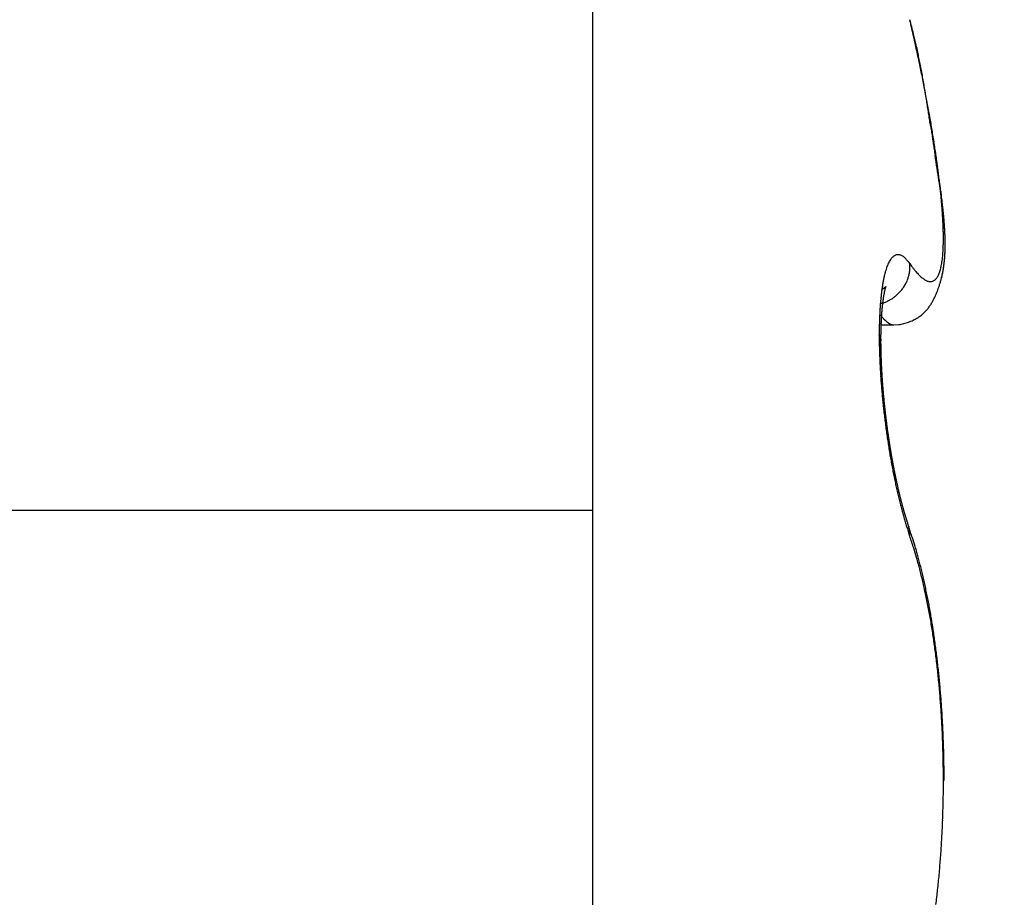
# Model space of a CAD drawing. Units: millimetres. Extents: x -3200 to 5220, y -2998 to 2395.
# Drawn here: x 5038 to 5041, y 2179 to 2181 of the extents above; entities that cross this region are included whole.
import ezdxf

# ---------------------------------------------------------------- set-up
doc = ezdxf.new("R2010")
doc.units = ezdxf.units.MM
for name, color, linetype in [('dimension-Bemassung', 5, 'Continuous'), ('hatching-Schraffur', 5, 'Continuous'), ('helpline-Hilfslinie', 2, 'Continuous'), ('outline-Körperkante', 7, 'Continuous'), ('phantom-fiktive Kanten', 1, 'Continuous')]:
    doc.layers.add(name, color=color, linetype=linetype)
doc.layers.get('helpline-Hilfslinie').off()

# ---------------------------------------------------------------- blocks, each defined once
blk = doc.blocks.new('WD2201_SR_Laufwagen_hinten')
at = {"layer": 'outline-Körperkante'}
for p, q in [((18.5, 40.7202), (18.5, 35.5)), ((19.3471, 36.158), (19.3518, 36.1514)), ((19.4319, 36.1205), (19.4331, 36.1256)), ((19.2684, 36.0507), (19.2728, 36.052)), ((19.2666, 36.023), (19.2677, 36.0216)), ((19.2699, 35.9944), (19.304, 35.9944)), ((19.3045, 35.9943), (19.3176, 35.9952)), ((19.3071, 35.5973), (19.3063, 35.6011)), ((16.5698, 35.5), (18.5, 35.5)), ((18.5, 35.5), (18.5, 34.0001)), ((19.344, 35.4565), (19.3435, 35.4581)), ((19.344, 35.4565), (19.3443, 35.4557)), ((19.3471, 35.4311), (19.3432, 35.4421)), ((19.4385, 34.7795), (19.4385, 34.7987)), ((19.4367, 34.7794), (19.4386, 34.7794))]:
    blk.add_line(p, q, dxfattribs=at)
for centre, radius, start, end in [((16.2176, 35.9941), 3.2337, 13.8865, 14.5868), ((8.4241, 34.3125), 11.2046, 12.63191, 12.87146), ((18.1627, 36.4622), 1.2332, 13.0588, 14.4613), ((15.3712, 35.8547), 4.0883, 12.3351, 12.8342), ((17.7962, 36.3779), 1.6093, 12.3345, 13.0334), ((15.0484, 35.7817), 4.4193, 12.0684, 12.3656), ((4.8763, 33.7652), 14.7905, 11.47129, 11.53055), ((5.9384, 33.8935), 13.7228, 11.7514, 11.82497), ((16.9768, 36.2218), 2.4431, 11.0522, 11.4477), ((14.3248, 35.6395), 5.1567, 11.5208, 11.7363), ((17.4469, 36.3038), 1.9661, 10.8105, 11.3326), ((15.402, 35.8508), 4.059, 11.3456, 11.6354), ((16.683, 36.1634), 2.7428, 10.3347, 10.6986), ((15.8938, 36.0244), 3.5441, 9.9807, 10.2568), ((14.9087, 35.7528), 4.5619, 11.0834, 11.3328), ((15.803, 36.0143), 3.6352, 9.6206, 9.8894), ((14.6918, 35.7108), 4.7828, 10.8456, 11.0775), ((15.4727, 35.9554), 3.9708, 9.4171, 9.6626), ((15.1313, 35.7953), 4.3352, 10.5875, 10.8419), ((14.4277, 35.7909), 5.0287, 9.1259, 9.3179), ((13.0998, 35.5783), 6.3734, 8.96919, 9.11903), ((15.3993, 35.8451), 4.0627, 10.3228, 10.5924), ((10.7717, 35.219), 8.7291, 8.80831, 8.91653), ((15.5003, 35.8624), 3.9602, 10.0652, 10.338), ((5.9116, 34.4797), 13.645, 8.68254, 8.75098), ((15.6561, 35.8888), 3.8022, 9.8036, 10.0838), ((-28.9222, 29.1721), 48.8809, 8.65002, 8.66886), ((15.8635, 35.924), 3.5919, 9.5215, 9.814), ((56.6776, 42.1295), 37.694, 188.55269, 188.57678), ((31.7473, 38.3675), 12.4815, 188.56778, 188.63927), ((16.0512, 35.9558), 3.4014, 9.2111, 9.5155), ((16.2164, 35.982), 3.2342, 8.9074, 9.2222), ((30.3546, 38.1552), 11.0727, 188.63543, 188.71468), ((38.4024, 39.3731), 19.2121, 188.66867, 188.71347), ((16.3753, 36.0065), 3.0734, 8.5882, 8.9141), ((79.6543, 45.806), 60.9625, 188.816106, 188.829954), ((-17.9999, 30.6505), 37.8607, 8.78648, 8.80834), ((16.5273, 36.0281), 2.9199, 8.2782, 8.6149), ((16.6833, 36.0516), 2.7621, 7.9121, 8.2616), ((5.0488, 34.2012), 14.5401, 8.77661, 8.83248), ((16.8396, 36.0719), 2.6046, 7.5804, 7.9437), ((11.2612, 35.1472), 8.2561, 8.77006, 8.86648), ((13.6991, 35.5248), 5.7891, 8.62118, 8.75614), ((16.9992, 36.0932), 2.4435, 7.199, 7.5783), ((17.1548, 36.1126), 2.2867, 6.81, 7.2064), ((15.2124, 35.752), 4.2588, 8.4705, 8.6504), ((16.0908, 35.877), 3.3717, 8.3459, 8.5689), ((17.3122, 36.1297), 2.1284, 6.4389, 6.8552), ((17.4648, 36.1462), 1.975, 6.0207, 6.4584), ((13.0094, 35.5126), 6.4751, 7.44371, 7.59517), ((16.7561, 35.9736), 2.6994, 8.0946, 8.3674), ((17.1998, 36.035), 2.2514, 7.8154, 8.1364), ((17.6172, 36.1616), 1.8218, 5.5799, 6.0427), ((17.2025, 36.0554), 2.247, 7.2395, 7.5699), ((17.564, 36.0835), 1.8841, 7.4833, 7.8592), ((17.7636, 36.1761), 1.6746, 5.0834, 5.5735), ((17.4585, 36.086), 1.9891, 7.058, 7.2955), ((17.9083, 36.188), 1.5295, 4.5984, 5.1202), ((17.826, 36.116), 1.62, 7.1211, 7.5504), ((15.6349, 35.8754), 3.8249, 6.7377, 6.8316), ((17.5389, 36.0961), 1.9081, 6.6601, 6.8666), ((18.0535, 36.1436), 1.3908, 6.6649, 7.1546), ((17.9566, 36.1443), 1.4877, 6.3996, 6.6802), ((18.046, 36.1978), 1.3914, 4.0911, 4.6478), ((18.1803, 36.2071), 1.2567, 3.5065, 4.1042), ((17.9402, 36.1417), 1.5042, 6.1614, 6.4289), ((18.2241, 36.1624), 1.2193, 6.1689, 6.7175), ((17.9817, 36.1453), 1.4625, 5.9282, 6.1953), ((18.3755, 36.1768), 1.0672, 5.6625, 6.2769), ((18.1592, 36.1643), 1.284, 5.6013, 5.904), ((18.2784, 36.1755), 1.1643, 5.2909, 5.6221), ((18.3077, 36.2135), 1.1292, 2.9361, 3.579), ((18.4298, 36.2192), 1.007, 2.2734, 2.97), ((18.4933, 36.1879), 0.9488, 5.0212, 5.6999), ((18.3546, 36.1814), 1.0879, 5.0038, 5.3539), ((18.4252, 36.1879), 1.017, 4.6147, 4.985), ((18.5998, 36.1966), 0.842, 4.311, 5.0608), ((18.5043, 36.1928), 0.9377, 4.3088, 4.7053), ((18.5674, 36.1988), 0.8744, 3.8052, 4.2263), ((18.5437, 36.223), 0.893, 1.5647, 2.3216), ((18.6474, 36.225), 0.7893, 0.7993, 1.6234), ((18.7384, 36.2261), 0.6983, 359.9223, 0.815), ((18.6844, 36.2021), 0.7572, 3.5629, 4.3821), ((18.6273, 36.201), 0.8144, 3.4828, 3.929), ((18.7612, 36.206), 0.6803, 2.7353, 3.6303), ((18.6774, 36.2048), 0.7643, 2.9596, 3.4304), ((18.7258, 36.2066), 0.7158, 2.5169, 3.0146), ((18.8242, 36.2079), 0.6173, 1.8764, 2.8452), ((18.769, 36.2076), 0.6726, 2.0699, 2.5934), ((18.9021, 36.2231), 0.5346, 358.0274, 359.094), ((18.8242, 36.224), 0.6126, 359.1277, 0.1033), ((18.8091, 36.2101), 0.6325, 1.4202, 1.9713), ((18.8806, 36.2093), 0.5609, 0.8716, 1.92), ((18.8442, 36.2099), 0.5973, 0.9483, 1.5259), ((18.9277, 36.2092), 0.5138, 359.8348, 0.9601), ((18.8789, 36.2102), 0.5627, 0.3711, 0.977), ((18.9076, 36.21), 0.534, 359.7806, 0.4136), ((19.1001, 36.2099), 0.3362, 354.5124, 355.9714), ((19.0402, 36.2153), 0.3963, 355.7877, 357.0914), ((18.9748, 36.2189), 0.4619, 357.0576, 358.2359), ((19.0369, 36.2054), 0.4045, 356.1668, 357.5329), ((19.0245, 36.2065), 0.417, 356.2581, 357.0329), ((19.0056, 36.2077), 0.436, 357.0015, 357.7475), ((19.0056, 36.2072), 0.4359, 357.4816, 358.7665), ((18.9843, 36.2086), 0.4573, 357.7417, 358.46), ((18.97, 36.2085), 0.4715, 358.7042, 359.9111), ((18.9602, 36.2092), 0.4813, 358.468, 359.1574), ((18.936, 36.2102), 0.5056, 359.0804, 359.7423), ((19.4037, 36.1055), 0.1256, 154.8366, 157.7175), ((19.3773, 36.1169), 0.0969, 150.8842, 154.3007), ((19.3579, 36.1265), 0.0752, 146.1166, 150.1265), ((19.3427, 36.1359), 0.0574, 140.5975, 145.3753), ((19.3318, 36.1436), 0.0441, 133.7549, 139.4118), ((19.3239, 36.151), 0.0333, 125.8655, 132.7133), ((19.3188, 36.1568), 0.0256, 115.9844, 124.2377), ((19.3167, 36.1605), 0.0214, 105.9988, 115.3442), ((19.3161, 36.1618), 0.02, 95.4525, 105.0963), ((19.3153, 36.1639), 0.0178, 82.6044, 93.7432), ((19.3156, 36.1652), 0.0165, 69.8498, 82.8238), ((19.3152, 36.158), 0.0234, 66.2709, 75.1639), ((19.2977, 36.1146), 0.0703, 64.6322, 67.4428), ((19.3124, 36.1541), 0.0285, 46.6526, 57.2533), ((19.3054, 36.143), 0.0414, 37.1241, 50.2155), ((19.2199, 36.0576), 0.162, 38.2785, 42.9616), ((19.1649, 36.1503), 0.1823, 359.4117, 2.3975), ((19.2415, 36.1902), 0.1934, 349.5188, 351.6357), ((19.2003, 36.1976), 0.2352, 351.3123, 353.1709), ((19.1528, 36.2042), 0.2832, 353.006, 354.6422), ((19.1065, 36.1978), 0.3345, 351.8423, 353.4332), ((19.0993, 36.1987), 0.3418, 352.132, 353.0416), ((19.0872, 36.2008), 0.354, 352.9396, 353.8244), ((19.0873, 36.2004), 0.3539, 353.3716, 354.8915), ((19.0731, 36.2016), 0.3682, 353.9437, 354.8007), ((19.0591, 36.2041), 0.3823, 354.6151, 355.4454), ((19.0636, 36.2031), 0.3778, 354.8155, 356.2577), ((19.0425, 36.2044), 0.3989, 355.5938, 356.3958), ((19.5814, 36.0545), 0.3106, 165.5933, 167.1763), ((19.5265, 36.0674), 0.2542, 163.5017, 165.3127), ((19.4781, 36.0804), 0.2041, 161.0542, 163.1459), ((19.4373, 36.0933), 0.1614, 158.2386, 160.6882), ((19.248, 36.1517), 0.0997, 346.1991, 348.7711), ((19.145, 36.1729), 0.2049, 348.5466, 349.6716), ((19.2638, 36.1468), 0.0835, 352.7306, 356.125), ((19.274, 36.1464), 0.0732, 355.8761, 1.6298), ((19.608, 36.3377), 0.3169, 216.0278, 217.4128), ((19.5671, 36.308), 0.2663, 217.6861, 219.2359), ((19.5328, 36.2805), 0.2224, 219.3426, 221.0905), ((19.5033, 36.2563), 0.1842, 221.4575, 223.4302), ((19.3693, 36.1531), 0.06, 334.5735, 339.2738), ((19.3529, 36.1604), 0.078, 338.4815, 342.4126), ((19.3325, 36.1676), 0.0995, 341.9931, 345.3283), ((19.3071, 36.1756), 0.1261, 344.769, 347.6039), ((19.2771, 36.1829), 0.157, 347.333, 349.7789), ((19.1487, 36.1897), 0.2915, 346.8695, 348.6494), ((19.1366, 36.1928), 0.3041, 348.2308, 349.2338), ((19.137, 36.1923), 0.3035, 348.5925, 350.3148), ((19.1316, 36.1931), 0.309, 349.3544, 350.3434), ((19.1235, 36.1951), 0.3173, 350.229, 351.8905), ((19.1202, 36.1959), 0.3207, 350.1982, 351.1577), ((19.1099, 36.1971), 0.331, 351.2227, 352.1567), ((19.7809, 36.019), 0.5132, 170.3554, 171.4951), ((19.709, 36.0296), 0.4405, 168.8861, 170.1439), ((19.6422, 36.042), 0.3726, 167.3725, 168.7792), ((19.244, 36.1527), 0.104, 330.0581, 332.8124), ((19.2465, 36.1515), 0.1013, 332.8142, 335.6112), ((19.2458, 36.152), 0.1021, 335.4768, 338.2185), ((19.2421, 36.1534), 0.106, 338.3034, 340.8925), ((19.2497, 36.1502), 0.0978, 341.1882, 343.9893), ((19.2621, 36.1464), 0.0849, 344.1411, 347.3809), ((19.4779, 36.2332), 0.1499, 223.6655, 225.9228), ((19.4575, 36.2135), 0.1216, 226.3614, 228.9509), ((19.4407, 36.1952), 0.0967, 229.3237, 232.3355), ((19.4276, 36.1798), 0.0765, 233.0627, 236.5726), ((19.418, 36.1661), 0.0598, 237.0321, 241.1767), ((19.4108, 36.1549), 0.0465, 242.3475, 247.2348), ((19.4063, 36.1455), 0.0361, 247.9688, 253.776), ((19.4037, 36.1385), 0.0287, 254.9159, 261.7394), ((19.4025, 36.1331), 0.0232, 262.8171, 270.764), ((19.4021, 36.1298), 0.0198, 272.0022, 280.9639), ((19.4023, 36.128), 0.0181, 281.2658, 290.985), ((19.4022, 36.1279), 0.018, 291.3336, 301.3061), ((19.4017, 36.1292), 0.0194, 300.7147, 310.3607), ((19.3999, 36.1319), 0.0226, 309.4031, 318.2869), ((19.3963, 36.1357), 0.0278, 317.3246, 325.1193), ((19.3904, 36.1406), 0.0355, 324.1494, 330.8447), ((19.3816, 36.1466), 0.0461, 329.6075, 335.2183), ((19.169, 36.1838), 0.2704, 341.402, 343.3033), ((19.1656, 36.1855), 0.2741, 343.1682, 345.0461), ((19.1578, 36.1874), 0.2822, 345.08, 346.9092), ((19.1385, 36.1922), 0.302, 347.2748, 348.2784), ((19.9375, 35.9992), 0.6711, 172.7071, 173.6642), ((19.8576, 36.008), 0.5907, 171.5325, 172.5707), ((19.179, 36.2291), 0.1688, 304.0583, 304.8861), ((19.2474, 36.1325), 0.0504, 303.9267, 305.9519), ((19.2483, 36.1315), 0.0491, 305.8219, 307.0398), ((17.9439, 37.7907), 2.1596, 308.1478, 308.1667), ((19.5637, 36.0251), 0.2903, 169.4475, 169.7204), ((19.5414, 36.0288), 0.2678, 169.0529, 169.3383), ((19.2398, 36.1426), 0.063, 307.7263, 308.4193), ((19.5225, 36.0345), 0.2482, 169.23, 169.5307), ((19.4993, 36.0363), 0.2251, 168.2609, 168.5779), ((19.2534, 36.1252), 0.041, 308.6962, 309.7785), ((19.4813, 36.0402), 0.2067, 167.9671, 168.3042), ((19.4613, 36.0456), 0.186, 167.9319, 168.2908), ((19.4415, 36.0479), 0.1662, 166.8894, 167.275), ((19.2488, 36.1313), 0.0486, 309.2932, 310.1049), ((19.4248, 36.0529), 0.1487, 166.9175, 167.3325), ((19.4057, 36.0579), 0.129, 166.6952, 167.1466), ((19.2441, 36.1369), 0.0559, 310.1793, 310.8264), ((19.3908, 36.0602), 0.1139, 165.5755, 166.0683), ((19.3755, 36.0647), 0.098, 165.3931, 165.936), ((19.2495, 36.1301), 0.0472, 311.1196, 311.8158), ((19.3611, 36.0679), 0.0833, 164.3878, 164.9866), ((19.348, 36.072), 0.0696, 164.1009, 164.7761), ((19.2525, 36.1263), 0.0424, 312.351, 313.0678), ((19.3361, 36.0744), 0.0575, 162.3478, 163.1205), ((19.3284, 36.0779), 0.0491, 162.6516, 163.4933), ((19.2508, 36.1291), 0.0456, 312.1384, 312.7341), ((19.3242, 36.0786), 0.0449, 161.1411, 161.989), ((19.248, 36.1309), 0.0488, 313.7843, 314.2737), ((19.3207, 36.0794), 0.0413, 159.6681, 160.5244), ((19.3192, 36.0807), 0.0395, 159.869, 160.6865), ((19.2362, 36.1438), 0.0663, 313.7571, 314.0811), ((19.3173, 36.0816), 0.0374, 159.4294, 160.2293), ((19.3152, 36.0812), 0.0356, 156.9103, 157.6609), ((19.1451, 36.2336), 0.1942, 314.952, 315.048), ((19.3131, 36.0833), 0.0328, 158.1018, 158.8162), ((19.3113, 36.0678), 0.0405, 134.81, 135.19), ((19.314, 36.0828), 0.0338, 157.3084, 157.9313), ((19.2902, 36.0893), 0.0104, 134.3778, 135.6222), ((19.3141, 36.082), 0.0342, 155.5881, 156.1208), ((19.285, 36.0946), 0.00302, 131.0326, 134.3862), ((19.324, 36.0782), 0.0448, 156.0759, 156.4251), ((19.3885, 36.0544), 0.1135, 158.1442, 158.253), ((19.2832, 36.0969), 0.0000765, 95.5562, 151.8239), ((19.2835, 36.0964), 0.000654, 126.35, 136.9171), ((19.2585, 36.1075), 0.0269, 336.1848, 336.5564), ((19.2819, 36.0973), 0.00139, 344.2662, 347.6613), ((19.2832, 36.097), 0.0000426, 75.0684, 133.0041), ((19.2782, 36.0987), 0.00538, 339.3936, 340.6402), ((19.2831, 36.097), 0.00016, 354.6121, 5.3879), ((19.24, 36.156), 0.1092, 313.5758, 316.2661), ((19.2403, 36.1557), 0.1087, 316.254, 318.9583), ((19.2409, 36.1552), 0.108, 318.9505, 321.6676), ((19.2413, 36.1543), 0.1071, 321.9219, 324.6527), ((19.2424, 36.1541), 0.1061, 324.4088, 327.1448), ((19.2425, 36.1537), 0.1058, 327.2818, 330.0101), ((19.1832, 36.1784), 0.2552, 335.4534, 337.4838), ((19.1739, 36.1819), 0.2651, 337.5698, 339.5135), ((19.1694, 36.1841), 0.2701, 339.4021, 341.3075), ((20.1058, 35.9844), 0.8401, 174.724, 175.5529), ((20.0207, 35.9911), 0.7547, 173.7536, 174.6396), ((19.2426, 36.1492), 0.1018, 287.265, 289.913), ((19.8274, 35.9866), 0.557, 173.2282, 173.4229), ((19.8204, 35.9857), 0.5502, 172.8532, 173.0484), ((19.8106, 35.9852), 0.5405, 172.4702, 172.6669), ((19.7989, 35.9903), 0.5282, 172.6592, 172.8571), ((19.7817, 35.99), 0.5112, 172.1781, 172.3783), ((19.7712, 35.9924), 0.5005, 172.0899, 172.2921), ((19.7554, 35.9952), 0.4844, 171.9538, 172.1592), ((19.7405, 35.9951), 0.4697, 171.4811, 171.6895), ((19.7207, 35.9982), 0.4496, 171.278, 171.4907), ((19.7045, 36.0038), 0.4329, 171.4646, 171.6814), ((19.6863, 36.0044), 0.4148, 170.9532, 171.1756), ((19.6666, 36.0075), 0.3948, 170.7237, 170.9516), ((19.6452, 36.011), 0.3731, 170.4817, 170.7167), ((19.6273, 36.0143), 0.3549, 170.291, 170.5333), ((19.2407, 36.155), 0.1079, 289.8204, 292.3579), ((19.6033, 36.0179), 0.3307, 169.9577, 170.2092), ((19.5851, 36.0192), 0.3125, 169.3487, 169.6097), ((19.2392, 36.1581), 0.1113, 292.4627, 294.9584), ((19.2398, 36.1566), 0.1098, 295.0214, 297.5879), ((19.2398, 36.1565), 0.1097, 297.5885, 300.1847), ((19.2396, 36.1569), 0.1101, 300.1673, 302.7785), ((19.2393, 36.1571), 0.1105, 302.8831, 305.5033), ((19.2394, 36.1568), 0.1101, 305.5243, 308.1705), ((19.2395, 36.1569), 0.1102, 308.1169, 310.7772), ((19.2396, 36.1564), 0.1098, 310.8968, 313.5755), ((19.2975, 36.1155), 0.1248, 327.2966, 331.5595), ((19.2749, 36.1307), 0.1518, 330.5579, 334.0238), ((19.2251, 36.1577), 0.2085, 333.3677, 335.8681), ((20.2772, 35.9738), 1.0118, 176.4195, 177.1574), ((20.1918, 35.9777), 0.9263, 175.5545, 176.3327), ((19.972, 35.9729), 0.7023, 175.656, 175.8319), ((19.9544, 35.9727), 0.6848, 175.3474, 175.5262), ((19.9375, 35.9757), 0.6677, 175.3029, 175.4845), ((19.9205, 35.9755), 0.6507, 174.9852, 175.1699), ((19.9041, 35.9755), 0.6345, 174.6618, 174.8495), ((19.8905, 35.9785), 0.6206, 174.6348, 174.8259), ((19.8741, 35.9816), 0.604, 174.5818, 174.7762), ((19.8639, 35.9811), 0.5939, 174.2477, 174.4435), ((19.8613, 35.9799), 0.5914, 173.9085, 174.1033), ((19.8564, 35.9818), 0.5863, 173.8485, 174.0431), ((19.853, 35.9835), 0.5828, 173.7876, 173.9814), ((19.8438, 35.9825), 0.5737, 173.3999, 173.5939), ((19.8414, 35.9815), 0.5715, 173.0721, 173.2659), ((19.3153, 36.1005), 0.1015, 312.5299, 318.1969), ((19.3148, 36.1011), 0.1023, 318.1331, 323.5468), ((19.3118, 36.1049), 0.107, 322.8729, 327.9288), ((20.4452, 35.9686), 1.1798, 177.966, 178.6379), ((20.3622, 35.9698), 1.0969, 177.1729, 177.874), ((19.4219, 36.1441), 0.1969, 218.4576, 218.9647), ((19.4144, 36.1374), 0.1869, 218.815, 219.3403), ((19.4061, 36.1308), 0.1763, 219.4019, 219.9466), ((20.1663, 35.9621), 0.8969, 177.4781, 177.6278), ((20.143, 35.9612), 0.8738, 177.1979, 177.3495), ((20.1271, 35.9641), 0.8577, 177.1849, 177.3388), ((20.1081, 35.9632), 0.8388, 176.9092, 177.0652), ((20.0888, 35.9625), 0.8196, 176.6287, 176.787), ((20.0738, 35.9654), 0.8044, 176.613, 176.7735), ((20.055, 35.9684), 0.7854, 176.5822, 176.7451), ((19.3995, 36.1247), 0.1673, 219.791, 220.3548), ((20.0403, 35.9678), 0.7707, 176.3089, 176.4742), ((20.0184, 35.9673), 0.749, 175.9978, 176.1657), ((20.004, 35.9703), 0.7344, 175.9786, 176.1491), ((19.986, 35.9699), 0.7165, 175.677, 175.8502), ((19.392, 36.1196), 0.1583, 220.6933, 221.2783), ((19.386, 36.1137), 0.1499, 221.1204, 221.7269), ((19.3801, 36.1079), 0.1416, 221.5628, 222.193), ((19.3738, 36.1025), 0.1333, 222.2759, 222.93), ((19.3677, 36.0979), 0.1257, 223.3023, 223.9828), ((19.3628, 36.0927), 0.1186, 223.8161, 224.5233), ((19.3581, 36.0876), 0.1117, 224.3495, 225.0861), ((19.353, 36.0835), 0.1052, 225.4805, 226.2469), ((19.3481, 36.0788), 0.0984, 226.3718, 227.1711), ((19.3451, 36.0743), 0.093, 226.6825, 227.5153), ((19.3401, 36.0698), 0.0863, 227.968, 228.8376), ((19.3368, 36.0663), 0.0815, 228.9452, 229.8522), ((19.3336, 36.0622), 0.0764, 229.6622, 230.6105), ((19.3302, 36.0583), 0.0712, 230.7724, 231.7626), ((19.3275, 36.0545), 0.0666, 231.5651, 232.6015), ((19.3246, 36.0515), 0.0624, 233.0739, 234.1574), ((19.3223, 36.0476), 0.0579, 233.6624, 234.7974), ((19.3199, 36.0449), 0.0542, 235.2921, 236.4789), ((19.318, 36.0421), 0.0509, 236.5488, 237.7941), ((19.3033, 36.107), 0.1127, 284.0241, 291.0644), ((19.3003, 36.1222), 0.128, 289.892, 295.9118), ((19.2973, 36.1292), 0.1356, 295.7576, 300.8568), ((19.3087, 36.1086), 0.1121, 301.2014, 306.8416), ((19.3142, 36.1007), 0.1025, 307.068, 312.9085), ((20.5941, 35.9661), 1.3288, 179.2926, 179.9209), ((20.5243, 35.9665), 1.259, 178.6279, 179.2742), ((20.3569, 35.9545), 1.0877, 178.7884, 178.9201), ((20.37, 35.9562), 1.1008, 179.0183, 179.1484), ((20.3141, 35.9558), 1.0449, 178.5354, 178.6703), ((20.3314, 35.9573), 1.0621, 178.7737, 178.907), ((20.2721, 35.9571), 1.0029, 178.274, 178.4123), ((20.2975, 35.9543), 1.0283, 178.2951, 178.4317), ((20.2599, 35.9599), 0.9906, 178.2731, 178.4132), ((20.235, 35.9586), 0.9657, 178.0119, 178.1538), ((20.2023, 35.9603), 0.933, 177.7524, 177.8981), ((20.2189, 35.9574), 0.9496, 177.7625, 177.9062), ((20.1786, 35.9592), 0.9094, 177.4792, 177.6267), ((19.3159, 36.0387), 0.0469, 237.7395, 239.0455), ((19.3144, 36.0364), 0.0442, 239.0994, 240.466), ((19.3128, 36.0336), 0.0409, 240.4535, 241.8755), ((19.3115, 36.0311), 0.0382, 241.9154, 243.4199), ((19.3098, 36.0285), 0.0351, 243.9328, 245.541), ((19.3094, 36.0268), 0.0333, 245.0346, 246.6743), ((19.3092, 36.0269), 0.0333, 247.0555, 248.6542), ((19.3074, 36.0224), 0.0285, 248.6679, 250.5124), ((19.3053, 36.0172), 0.0229, 251.1946, 253.5052), ((19.3067, 36.0203), 0.0263, 252.5737, 254.4176), ((19.3177, 36.0604), 0.0678, 254.5523, 255.1997), ((19.3048, 36.014), 0.0197, 256.9654, 259.697), ((19.3039, 36.0103), 0.0159, 260.5399, 265.6132), ((19.3073, 36.0338), 0.0396, 263.3186, 265.9501), ((19.3021, 36.1129), 0.1187, 277.5006, 283.9188), ((20.6736, 35.9671), 1.4083, 179.9661, 180.5723), ((20.76, 35.968), 1.4947, 180.5725, 181.1568), ((18.7148, 35.8811), 0.5576, 7.2528, 8.9978), ((19.1818, 35.935), 0.0877, 3.4388, 10.8489), ((20.4708, 35.9517), 1.2016, 179.4943, 179.6174), ((20.4935, 35.9538), 1.2243, 179.7188, 179.8405), ((20.5111, 35.9559), 1.2418, 179.9398, 180.0602), ((20.5342, 35.9532), 1.2649, 179.9404, 180.0596), ((20.5518, 35.9555), 1.2826, 180.1581, 180.276), ((20.5749, 35.9529), 1.3057, 180.157, 180.2738), ((20.3959, 35.9535), 1.1267, 179.0299, 179.1586), ((20.4092, 35.9552), 1.1399, 179.257, 179.3842), ((20.4354, 35.9571), 1.1662, 179.4895, 179.6153), ((20.4534, 35.9544), 1.1842, 179.492, 179.6163), ((20.8568, 35.971), 1.5915, 181.1958, 181.7551), ((20.9688, 35.9757), 1.7036, 181.7973, 182.3297), ((20.5971, 35.9552), 1.3279, 180.3698, 180.4854), ((20.6099, 35.9576), 1.3407, 180.5841, 180.6986), ((20.6316, 35.955), 1.3624, 180.5798, 180.6934), ((19.0786, 35.927), 0.1912, 2.5025, 3.9856), ((20.654, 35.9525), 1.3847, 180.5756, 180.6882), ((20.6702, 35.9601), 1.4011, 180.9934, 181.1051), ((19.3035, 35.9317), 0.0341, 173.9002, 177.8942), ((20.687, 35.9524), 1.4177, 180.781, 180.8917), ((19.9551, 35.9333), 0.6856, 180.0301, 180.3109), ((20.7026, 35.9603), 1.4335, 181.1949, 181.3049), ((18.8761, 35.914), 0.3937, 1.6849, 2.2747), ((20.724, 35.9525), 1.4547, 180.9795, 181.0887), ((21.4372, 35.9804), 2.1683, 181.4491, 181.55), ((20.739, 35.9605), 1.4699, 181.3882, 181.4966), ((20.7545, 35.9579), 1.4853, 181.3834, 181.4911), ((19.91, 35.9356), 0.6405, 181.2406, 181.569), ((21.0679, 35.9803), 1.8028, 182.3471, 182.858), ((20.7688, 35.9554), 1.4996, 181.3786, 181.4856), ((20.7205, 35.9547), 1.4512, 181.4492, 181.5977), ((20.7837, 35.9582), 1.5145, 181.5776, 181.6839), ((20.8027, 35.961), 1.5335, 181.7686, 181.8744), ((21.6294, 35.9927), 2.3608, 181.9027, 181.9955), ((20.8168, 35.9584), 1.5476, 181.7625, 181.8677), ((20.9056, 35.9641), 1.6365, 181.8769, 182.0111), ((20.8242, 35.9613), 1.5551, 181.9643, 182.069), ((20.7707, 35.9556), 1.5014, 181.8709, 182.0171), ((20.8431, 35.9587), 1.5739, 181.9504, 182.0546), ((20.8551, 35.9616), 1.586, 182.1431, 182.2468), ((20.9064, 35.9646), 1.6373, 182.1638, 182.2986), ((20.8677, 35.959), 1.5985, 182.1357, 182.239), ((20.9728, 35.9672), 1.7038, 182.2961, 182.4267), ((20.8734, 35.9619), 1.6043, 182.3345, 182.4374), ((20.9561, 35.9668), 1.6871, 182.4362, 182.5685), ((21.1579, 35.9855), 1.893, 182.8803, 183.3741), ((21.2353, 35.9901), 1.9705, 183.3756, 183.8551), ((20.8908, 35.9648), 1.6218, 182.5154, 182.618), ((20.9615, 35.9673), 1.6924, 182.5765, 182.7086), ((20.8957, 35.9622), 1.6265, 182.5156, 182.6178), ((20.9122, 35.9651), 1.6432, 182.694, 182.7959), ((20.9914, 35.9641), 1.7222, 182.557, 182.6878), ((20.9161, 35.9624), 1.6469, 182.6941, 182.7958), ((21.0039, 35.9696), 1.735, 182.8483, 182.9783), ((20.9263, 35.9653), 1.6573, 182.88, 182.9814), ((20.9353, 35.9625), 1.6662, 182.8701, 182.9713), ((21.0203, 35.9704), 1.7514, 182.9785, 183.1079), ((20.95, 35.9657), 1.681, 183.0542, 183.1549), ((21.0365, 35.9715), 1.7676, 183.1156, 183.2441), ((20.9641, 35.9693), 1.6953, 183.2482, 183.3481), ((21.0606, 35.9684), 1.7915, 183.1001, 183.2276), ((20.9835, 35.9671), 1.7145, 183.2375, 183.3366), ((21.3079, 35.9963), 2.0434, 183.8909, 184.3587), ((21.0792, 35.9742), 1.8104, 183.379, 183.5055), ((21.003, 35.9649), 1.7338, 183.2268, 183.3251), ((21.022, 35.9685), 1.7531, 183.4078, 183.5054), ((21.0919, 35.9756), 1.8231, 183.5225, 183.6481), ((21.0353, 35.9723), 1.7666, 183.5997, 183.6966), ((21.1136, 35.9723), 1.8446, 183.505, 183.6298), ((21.0481, 35.9701), 1.7792, 183.6001, 183.6962), ((21.0729, 35.9739), 1.8041, 183.7663, 183.8618), ((21.1303, 35.9783), 1.8617, 183.7805, 183.9045), ((21.0852, 35.9777), 1.8167, 183.9567, 184.0516), ((21.1467, 35.975), 1.8778, 183.7713, 183.8946), ((21.1036, 35.9756), 1.8349, 183.9438, 184.038), ((21.1624, 35.9811), 1.8939, 184.0445, 184.167), ((21.1154, 35.9734), 1.8466, 183.9441, 184.0377), ((21.1273, 35.9774), 1.8586, 184.1338, 184.2268), ((21.1778, 35.9778), 1.909, 184.0347, 184.1566), ((21.3641, 35.9999), 2.0997, 184.3418, 184.8006), ((21.4084, 36.0058), 2.1443, 184.858, 185.3102), ((21.1509, 35.9813), 1.8825, 184.2946, 184.3871), ((21.1924, 35.9791), 1.9237, 184.1654, 184.2866), ((21.156, 35.9791), 1.8874, 184.3092, 184.4012), ((21.2068, 35.9852), 1.9385, 184.4352, 184.5559), ((21.1729, 35.9769), 1.9041, 184.2951, 184.3866), ((21.1899, 35.981), 1.9214, 184.4685, 184.5595), ((21.2204, 35.9818), 1.9518, 184.4245, 184.5447), ((21.2001, 35.9851), 1.9318, 184.656, 184.7465), ((21.2289, 35.9832), 1.9603, 184.5643, 184.684), ((21.2165, 35.9828), 1.9481, 184.6409, 184.7309), ((21.2413, 35.9845), 1.9729, 184.6925, 184.8116), ((21.2261, 35.9869), 1.9579, 184.8277, 184.9172), ((21.2355, 35.9847), 1.9672, 184.8279, 184.917), ((21.2535, 35.9858), 1.9851, 184.8199, 184.9387), ((21.2444, 35.9888), 1.9764, 185.0145, 185.1033), ((21.4398, 36.0073), 2.1757, 185.2721, 185.7203), ((21.4555, 36.0104), 2.1916, 185.7612, 186.2076), ((21.26, 35.9871), 1.9917, 184.9588, 185.0772), ((21.2597, 35.9865), 1.9914, 184.9983, 185.0866), ((21.271, 35.9883), 2.0028, 185.0851, 185.2032), ((21.2744, 35.9906), 2.0064, 185.1672, 185.2553), ((21.2759, 35.9883), 2.0077, 185.1843, 185.272), ((21.2763, 35.9847), 2.0077, 185.0853, 185.203), ((21.2901, 35.9925), 2.0222, 185.3526, 185.44), ((21.2861, 35.9907), 2.018, 185.3488, 185.4663), ((21.2979, 35.9901), 2.0298, 185.3528, 185.4398), ((21.2947, 35.9869), 2.0262, 185.3358, 185.4532), ((21.304, 35.9942), 2.0362, 185.5378, 185.6246), ((21.3153, 35.9915), 2.0472, 185.5199, 185.6065), ((21.2925, 35.9928), 2.0246, 185.6245, 185.7416), ((21.312, 35.9954), 2.0443, 185.7228, 185.8093), ((21.303, 35.9887), 2.0347, 185.5972, 185.7144), ((21.4586, 36.01), 2.1947, 186.1872, 186.6338), ((21.3203, 35.9924), 2.0522, 185.7042, 185.7906), ((21.2988, 35.9895), 2.0305, 185.7482, 185.8653), ((21.322, 35.9961), 2.0543, 185.8883, 185.9747), ((21.3233, 35.9931), 2.0553, 185.8884, 185.9747), ((21.3031, 35.9901), 2.0349, 185.8712, 185.9883), ((21.3244, 35.9968), 2.0568, 186.0724, 186.1586), ((21.3024, 35.9907), 2.0342, 186.008, 186.1253), ((21.3315, 35.9937), 2.0635, 186.0527, 186.139), ((21.3003, 35.9912), 2.0322, 186.1447, 186.2622), ((21.3252, 35.9973), 2.0576, 186.2562, 186.3425), ((21.3315, 35.9941), 2.0636, 186.236, 186.3223), ((21.2981, 35.9917), 2.0301, 186.2814, 186.399), ((21.3245, 35.9909), 2.0562, 186.2562, 186.3425), ((21.2946, 35.9871), 2.0261, 186.2813, 186.3991), ((21.3234, 35.9943), 2.0555, 186.4399, 186.5263), ((21.4463, 36.0083), 2.1822, 186.6262, 187.0753), ((21.4174, 36.006), 2.1533, 187.1102, 187.5644), ((21.2911, 35.9922), 2.0231, 186.5544, 186.6725), ((21.3288, 35.9977), 2.0613, 186.602, 186.6885), ((21.3203, 35.9944), 2.0525, 186.6234, 186.7099), ((21.291, 35.9874), 2.0225, 186.5385, 186.6568), ((21.325, 35.991), 2.0567, 186.6019, 186.6886), ((21.2812, 35.9875), 2.0128, 186.6906, 186.8093), ((21.3158, 35.9942), 2.0479, 186.8067, 186.8935), ((21.2749, 35.9873), 2.0065, 186.8269, 186.946), ((21.3131, 35.9973), 2.0456, 186.99, 187.0769), ((21.3097, 35.9938), 2.0419, 186.9899, 187.077), ((21.2638, 35.9872), 1.9955, 186.9799, 187.0994), ((21.3063, 35.9902), 2.038, 186.9898, 187.077), ((21.2609, 35.9868), 1.9926, 187.0991, 187.2191), ((21.3022, 35.9931), 2.0343, 187.1729, 187.2603), ((21.3736, 35.999), 2.1089, 187.5324, 187.9949), ((21.2485, 35.9817), 1.9797, 187.116, 187.2365), ((21.2915, 35.9895), 2.0232, 187.196, 187.2837), ((21.2932, 35.9923), 2.0253, 187.3557, 187.4435), ((21.2397, 35.9858), 1.9715, 187.3887, 187.5097), ((21.2818, 35.9885), 2.0135, 187.3794, 187.4675), ((21.226, 35.9804), 1.9571, 187.4063, 187.5279), ((21.2763, 35.9847), 2.0075, 187.3792, 187.4676), ((21.2153, 35.9795), 1.9465, 187.5426, 187.6649), ((21.2707, 35.9873), 2.0023, 187.5626, 187.6512), ((21.258, 35.9898), 1.9901, 187.7708, 187.8598), ((21.2012, 35.9787), 1.9323, 187.6974, 187.8204), ((21.2518, 35.9858), 1.9834, 187.7707, 187.8599), ((21.1917, 35.9779), 1.9229, 187.8339, 187.9576), ((21.2449, 35.9817), 1.976, 187.7705, 187.8601), ((21.185, 35.9734), 1.9156, 187.8529, 187.9767), ((21.242, 35.9846), 1.9735, 187.9541, 188.0438), ((21.3283, 35.9921), 2.0631, 187.9811, 188.4514), ((21.2869, 35.987), 2.0214, 188.4792, 188.9561), ((21.237, 35.9817), 1.9682, 187.98, 188.0697), ((21.1912, 35.9748), 1.9219, 187.9901, 188.1136), ((21.2374, 35.985), 1.969, 188.1642, 188.2538), ((21.1856, 35.9804), 1.9171, 188.3043, 188.4275), ((21.2319, 35.982), 1.9632, 188.1908, 188.2804), ((21.1893, 35.9721), 1.9196, 188.1669, 188.2899), ((21.2316, 35.9853), 1.9634, 188.3753, 188.465), ((21.2253, 35.9822), 1.9566, 188.4027, 188.4924), ((21.1912, 35.9775), 1.9223, 188.4418, 188.5648), ((21.2242, 35.9789), 1.9551, 188.4026, 188.4924), ((21.1846, 35.9785), 1.9159, 188.6211, 188.7439), ((21.2234, 35.9821), 1.9548, 188.5875, 188.6774), ((21.2152, 35.9787), 1.9461, 188.6156, 188.7056), ((21.1806, 35.9744), 1.9113, 188.6422, 188.765), ((21.2136, 35.9818), 1.945, 188.8009, 188.8909), ((21.2442, 35.9794), 1.9781, 188.9328, 189.416), ((21.1818, 35.9751), 1.9127, 188.7804, 188.9032), ((21.2046, 35.9783), 1.9356, 188.8298, 188.9199), ((21.1718, 35.9755), 1.9028, 188.9623, 189.0852), ((21.1959, 35.9748), 1.9264, 188.8588, 188.9491), ((21.1924, 35.9775), 1.9235, 189.045, 189.1355), ((21.167, 35.9714), 1.8975, 188.9843, 189.1073), ((21.1829, 35.9739), 1.9135, 189.0748, 189.1655), ((21.1649, 35.9716), 1.8954, 189.1232, 189.2463), ((21.1787, 35.9765), 1.9098, 189.2614, 189.3523), ((21.154, 35.9719), 1.8847, 189.3078, 189.431), ((21.1622, 35.9728), 1.8929, 189.3229, 189.414), ((21.1635, 35.9689), 1.8935, 189.2919, 189.3833), ((21.1414, 35.9672), 1.8715, 189.3539, 189.4774), ((21.1462, 35.9713), 1.8769, 189.542, 189.6337), ((21.1387, 35.9719), 1.8696, 189.6337, 189.7575), ((21.2087, 35.9732), 1.9421, 189.4067, 189.8942), ((21.1575, 35.9645), 1.8901, 189.9003, 190.3958), ((21.1405, 35.9673), 1.8706, 189.5419, 189.6338), ((21.1243, 35.9624), 1.8538, 189.541, 189.6651), ((21.1288, 35.9696), 1.8594, 189.7623, 189.8545), ((21.1223, 35.9654), 1.8524, 189.7621, 189.8547), ((21.1146, 35.9666), 1.845, 189.8464, 189.9709), ((21.1037, 35.9613), 1.8333, 189.8276, 189.9205), ((21.1004, 35.9617), 1.8301, 189.8956, 190.0205), ((21.0966, 35.957), 1.8256, 189.8274, 189.9207), ((21.0935, 35.9618), 1.8234, 190.0621, 190.1872), ((21.0837, 35.9589), 1.8132, 190.0506, 190.1444), ((21.0695, 35.9545), 1.7984, 190.0844, 190.1786), ((21.0771, 35.9556), 1.8061, 190.087, 190.213), ((21.0551, 35.9561), 1.7846, 190.3097, 190.4043), ((21.0438, 35.9526), 1.7728, 190.3061, 190.4335), ((21.0477, 35.9517), 1.7765, 190.3095, 190.4045), ((21.0978, 35.9533), 1.8294, 190.3887, 190.8942), ((20.8902, 35.9245), 1.6167, 190.4427, 190.5826), ((21.0305, 35.9478), 1.7588, 190.3797, 190.475), ((21.0261, 35.95), 1.7549, 190.5718, 190.6675), ((20.6291, 35.874), 1.3507, 190.5096, 190.6758), ((21.0285, 35.94), 1.7588, 190.8953, 191.414), ((21.0129, 35.9468), 1.7414, 190.6443, 190.7401), ((20.4691, 35.8437), 1.1879, 190.6695, 190.858), ((21.0098, 35.9432), 1.7377, 190.6442, 190.7402), ((20.3342, 35.8178), 1.0505, 190.8573, 191.0695), ((20.9955, 35.9398), 1.723, 190.7177, 190.8138), ((20.9917, 35.9421), 1.7197, 190.9121, 191.0085), ((20.2153, 35.7918), 0.9288, 190.9003, 191.1391), ((20.9832, 35.9387), 1.7107, 190.9498, 191.0464), ((20.093, 35.769), 0.8045, 191.2309, 191.5055), ((20.9733, 35.9409), 1.7014, 191.1834, 191.2802), ((20.0544, 35.7621), 0.7652, 191.5758, 191.8634), ((20.9585, 35.9315), 1.685, 191.0645, 191.1616), ((20.9561, 35.9248), 1.6848, 191.3943, 191.9277), ((20.9541, 35.9336), 1.6811, 191.2613, 191.3586), ((20.0727, 35.7649), 0.7837, 191.7875, 192.067), ((20.9447, 35.9358), 1.6724, 191.4979, 191.5955), ((20.9266, 35.9258), 1.6527, 191.3802, 191.4782), ((20.9193, 35.9272), 1.6457, 191.5786, 191.677), ((20.8992, 35.9226), 1.6252, 191.6605, 191.7595), ((20.8913, 35.9239), 1.6177, 191.8599, 191.9594), ((20.8708, 35.9134), 1.5955, 191.7434, 191.8435), ((20.8623, 35.9144), 1.5874, 191.944, 192.0448), ((20.8415, 35.9152), 1.5671, 192.2316, 192.333), ((20.8269, 35.9048), 1.5507, 192.0727, 192.1748), ((20.873, 35.9063), 1.5997, 191.8939, 192.4461), ((20.7884, 35.8879), 1.5131, 192.4555, 193.0289), ((20.8056, 35.9054), 1.53, 192.3642, 192.467), ((20.7959, 35.9005), 1.5195, 192.3638, 192.4673), ((20.7748, 35.8954), 1.4978, 192.4539, 192.5581), ((20.7659, 35.8907), 1.488, 192.4535, 192.5585), ((20.7399, 35.8911), 1.4628, 192.7985, 192.9042), ((20.7313, 35.8864), 1.4534, 192.7982, 192.9045), ((20.7108, 35.8814), 1.4322, 192.8929, 193.0001), ((20.7015, 35.8765), 1.4222, 192.8926, 193.0005), ((20.6754, 35.8767), 1.3968, 193.248, 193.3568), ((20.6659, 35.8717), 1.3863, 193.2476, 193.3572), ((20.6959, 35.8654), 1.4179, 192.9872, 193.5867), ((20.6448, 35.8665), 1.3647, 193.3473, 193.4578), ((20.6245, 35.8614), 1.3437, 193.4486, 193.56), ((20.6027, 35.8422), 1.3219, 193.5589, 194.188), ((20.6137, 35.8561), 1.3319, 193.4481, 193.5605), ((20.5933, 35.856), 1.3122, 193.7654, 193.8787), ((20.5726, 35.8457), 1.2896, 193.6551, 193.7694), ((20.558, 35.8457), 1.2753, 193.9244, 194.0397), ((20.5422, 35.8404), 1.2588, 193.9781, 194.0944), ((20.5222, 35.8352), 1.2381, 194.0871, 194.2045), ((20.5061, 35.8346), 1.2224, 194.3615, 194.4801), ((20.4859, 35.8244), 1.2002, 194.2534, 194.3732), ((20.4647, 35.8236), 1.1796, 194.5894, 194.7104), ((20.5054, 35.8173), 1.2215, 194.1745, 194.8393), ((20.449, 35.8182), 1.163, 194.6472, 194.7694), ((20.4324, 35.8078), 1.1442, 194.481, 194.6046), ((20.41, 35.7913), 1.1226, 194.8008, 195.5057), ((20.4116, 35.8114), 1.1251, 195.0493, 195.1743), ((20.3907, 35.8012), 1.1023, 194.944, 195.0705), ((20.3757, 35.7958), 1.0864, 195.0046, 195.1324), ((20.3509, 35.7902), 1.061, 195.1905, 195.3198), ((20.3404, 35.7893), 1.0506, 195.4204, 195.5511), ((20.316, 35.7793), 1.0244, 195.3802, 195.5125), ((20.301, 35.7782), 1.0097, 195.6783, 195.8121), ((20.2809, 35.7725), 0.9888, 195.8103, 195.9459), ((20.2615, 35.7627), 0.9675, 195.707, 195.8442), ((20.3125, 35.7635), 1.0212, 195.4688, 196.2229), ((20.2457, 35.7611), 0.9518, 196.0121, 196.1512), ((20.2268, 35.7556), 0.9321, 196.1498, 196.2906), ((20.2144, 35.7342), 0.9188, 196.1792, 196.9919), ((20.203, 35.7499), 0.9077, 196.361, 196.5038), ((20.1882, 35.7443), 0.8919, 196.432, 196.5767), ((20.1731, 35.7386), 0.8759, 196.5035, 196.6503), ((20.1519, 35.7334), 0.854, 196.7241, 196.8727), ((20.1319, 35.7274), 0.8332, 196.8737, 197.0247), ((20.1147, 35.721), 0.8148, 196.9488, 197.1025), ((20.097, 35.7167), 0.7966, 197.1814, 197.3365), ((20.0928, 35.7154), 0.7922, 197.3407, 197.4953), ((20.0599, 35.704), 0.7575, 197.418, 197.579), ((19.9925, 35.6836), 0.687, 197.6571, 197.8322), ((20.1237, 35.7052), 0.8236, 196.9045, 197.7819), ((20.0392, 35.6986), 0.7361, 197.8315, 197.9935), ((20.3051, 35.7856), 1.0159, 198.0253, 198.1416), ((20.0464, 35.6799), 0.7422, 197.7421, 198.6807), ((19.9445, 35.6677), 0.6365, 198.1656, 198.3495), ((19.6305, 35.563), 0.3054, 198.2451, 198.6248), ((20.1836, 35.7482), 0.8888, 198.5511, 198.6803), ((19.1783, 35.4066), 0.173, 18.5536, 19.2185), ((19.244, 35.4273), 0.1042, 18.1849, 19.2477), ((19.2356, 35.425), 0.1128, 17.0703, 17.9808), ((17.1927, 34.7316), 2.2701, 17.8239, 18.6221), ((19.2883, 35.4363), 0.0592, 18.1957, 19.0735), ((19.2893, 35.437), 0.0581, 16.9853, 17.8744), ((19.2897, 35.4368), 0.0577, 16.3752, 17.2676), ((19.2897, 35.4371), 0.0577, 15.1493, 16.0363), ((19.2898, 35.4369), 0.0576, 14.5304, 15.4154), ((19.2899, 35.4367), 0.0576, 13.9078, 14.7909), ((19.2893, 35.4371), 0.058, 12.5056, 13.3874), ((19.29, 35.4368), 0.0574, 12.0191, 12.8974), ((19.29, 35.4372), 0.0573, 10.7436, 11.62), ((19.29, 35.437), 0.0574, 10.1027, 10.9757), ((19.29, 35.4374), 0.0574, 8.8109, 9.6813), ((19.2898, 35.4365), 0.0576, 8.8131, 9.6791), ((19.2905, 35.4376), 0.0569, 6.9419, 7.8056), ((19.2897, 35.4367), 0.0577, 6.8586, 7.7193), ((19.2901, 35.4372), 0.0572, 5.6163, 6.4719), ((19.2889, 35.4369), 0.0585, 4.8915, 5.7375), ((19.2254, 35.4412), 0.1221, 355.258, 356.1331), ((17.1819, 34.7201), 2.2789, 17.325, 18.1785), ((19.2899, 35.4368), 0.0575, 4.2833, 5.1324), ((19.2906, 35.4373), 0.0567, 2.9366, 3.7963), ((19.3011, 35.4365), 0.0462, 355.511, 357.2865), ((19.2896, 35.437), 0.0578, 2.3097, 3.143), ((19.2854, 35.4367), 0.062, 1.6572, 2.4336), ((19.2964, 35.437), 0.051, 357.0143, 358.0601), ((19.2899, 35.4368), 0.0575, 0.9243, 1.7715), ((19.2979, 35.4372), 0.0495, 359.5026, 0.4974), ((19.2864, 35.4364), 0.061, 359.6196, 0.3804), ((19.1986, 35.4397), 0.1489, 358.2901, 358.5712), ((18.49, 35.1383), 0.9107, 16.9099, 18.4492), ((18.4724, 35.1122), 0.9303, 16.3169, 17.9397), ((18.282, 35.0758), 1.1279, 16.0457, 16.8758), ((18.2486, 35.0469), 1.1634, 15.4332, 16.3067), ((15.5363, 34.3478), 3.9683, 14.9996, 15.1892), ((17.9266, 34.9859), 1.4942, 14.5247, 15.0859), ((15.5988, 34.3764), 3.8965, 14.3559, 14.5673), ((18.1552, 35.0399), 1.2594, 14.0409, 14.7563), ((17.8816, 34.9596), 1.5404, 13.7983, 14.3954), ((17.8731, 34.9696), 1.5502, 13.454, 14.0312), ((18.1063, 35.0084), 1.3105, 13.3127, 14.0682), ((17.6651, 34.9236), 1.7632, 12.8294, 13.3361), ((17.8176, 34.9409), 1.607, 12.6725, 13.2868), ((17.7052, 34.9335), 1.7219, 12.2762, 12.8049), ((17.606, 34.8977), 1.823, 11.9947, 12.5376), ((17.6809, 34.9279), 1.7468, 11.7557, 12.285), ((17.6462, 34.9062), 1.7819, 11.4278, 11.9949), ((17.5779, 34.9069), 1.8519, 11.2366, 11.7414), ((17.4969, 34.8921), 1.9343, 10.7112, 11.1991), ((17.6195, 34.9009), 1.8091, 10.8566, 11.4254), ((17.5199, 34.8823), 1.9104, 10.2963, 10.8425), ((17.4404, 34.8814), 1.9918, 10.2342, 10.7137), ((17.4395, 34.8679), 1.9921, 9.759, 10.2894), ((17.3786, 34.8708), 2.0545, 9.7475, 10.2173), ((17.3106, 34.8596), 2.1234, 9.2771, 9.7362), ((17.39, 34.8597), 2.0423, 9.2254, 9.7496), ((17.3332, 34.8517), 2.0997, 8.6766, 9.1931), ((17.2456, 34.8492), 2.1892, 8.8207, 9.2702), ((17.1852, 34.8414), 2.2501, 8.3395, 8.7809), ((17.2779, 34.8428), 2.1556, 8.18, 8.6892), ((17.1266, 34.8314), 2.3095, 7.9411, 8.3747), ((17.2162, 34.8354), 2.2177, 7.6414, 8.142), ((17.0682, 34.8247), 2.3682, 7.4802, 7.9067), ((17.0129, 34.8185), 2.4239, 7.0351, 7.455), ((17.1555, 34.8262), 2.2791, 7.1764, 7.6687), ((17.0853, 34.8196), 2.3496, 6.6395, 7.1219), ((16.9592, 34.8117), 2.478, 6.6243, 7.0384), ((17.0072, 34.8104), 2.4283, 6.1709, 6.6425), ((16.91, 34.8054), 2.5276, 6.2307, 6.6393), ((16.9373, 34.8023), 2.4987, 5.7199, 6.1821), ((16.8627, 34.8011), 2.5751, 5.8071, 6.2109), ((16.8187, 34.7972), 2.6193, 5.3954, 5.7947), ((16.8749, 34.798), 2.5612, 5.2224, 5.677), ((16.8171, 34.7919), 2.6193, 4.7932, 5.2409), ((16.777, 34.7939), 2.6611, 4.9853, 5.381), ((16.7636, 34.7891), 2.6728, 4.3142, 4.7561), ((16.7388, 34.7895), 2.6995, 4.6165, 5.0086), ((16.7062, 34.7885), 2.7321, 4.1922, 4.5815), ((16.7161, 34.7844), 2.7206, 3.9006, 4.3375), ((16.6728, 34.7848), 2.7657, 3.831, 4.2177), ((16.677, 34.7831), 2.7596, 3.4404, 3.8734), ((16.6414, 34.7822), 2.7952, 2.9847, 3.4144), ((16.6467, 34.7846), 2.7918, 3.4164, 3.8011), ((16.6229, 34.7829), 2.8156, 3.0373, 3.4203), ((16.6161, 34.7792), 2.8207, 2.5916, 3.019), ((16.6025, 34.7832), 2.836, 2.6291, 3.011), ((16.5956, 34.7791), 2.8411, 2.1482, 2.574), ((16.5851, 34.7804), 2.8535, 2.2873, 2.6682), ((16.5817, 34.7794), 2.855, 1.7073, 2.1326), ((16.5731, 34.7809), 2.8654, 1.8886, 2.2689), ((16.5646, 34.7814), 2.8739, 1.4919, 1.8722), ((16.5771, 34.7784), 2.8596, 1.299, 1.7244), ((16.5672, 34.7806), 2.8714, 1.1275, 1.5091), ((16.5786, 34.7802), 2.8581, 0.8372, 1.2637), ((16.5844, 34.7778), 2.8523, 0.4585, 0.8864), ((16.5565, 34.7809), 2.882, 0.7359, 1.117), ((16.5341, 34.7811), 2.9045, 0.3477, 0.7265), ((16.5979, 34.7793), 2.8388, 0, 0.4301), ((16.5995, 34.7793), 2.8373, 359.5697, 0.0001), ((16.5893, 34.7795), 2.8475, 359.1399, 359.5683), ((16.5926, 34.7799), 2.8441, 358.2745, 358.7021), ((16.5885, 34.7797), 2.8482, 358.7082, 359.136), ((16.605, 34.7799), 2.8317, 357.8378, 358.2664), ((16.624, 34.7785), 2.8127, 357.4228, 357.8528), ((16.6487, 34.778), 2.788, 356.9785, 357.4109), ((16.7195, 34.7743), 2.7171, 356.0958, 356.5356), ((16.6815, 34.7758), 2.7551, 356.5523, 356.9879), ((16.7628, 34.7697), 2.6736, 355.6862, 356.1307), ((16.8157, 34.7669), 2.6206, 355.2097, 355.6602), ((16.8699, 34.7622), 2.5663, 354.7568, 355.214), ((16.9989, 34.7488), 2.4365, 353.8403, 354.3143), ((16.9316, 34.7552), 2.5042, 354.3204, 354.7856), ((17.0691, 34.7413), 2.3659, 353.3544, 353.8386), ((17.1442, 34.7318), 2.2903, 352.8785, 353.3739)]:
    blk.add_arc(centre, radius, start, end, dxfattribs=at)
blk = doc.blocks.new('SR_WD2201_Kämpferprofil_H100')
at = {"layer": 'hatching-Schraffur'}
h = blk.add_hatch(dxfattribs=at)
h.set_pattern_fill('ANSI31', color=256, style=0)
h.set_pattern_definition([(45, (0, 1.5), (-2.24506, 2.24506), [])])
h.paths.add_polyline_path([(4.5, 29.134), (4, 30), (4.5, 30.866), (4.5, 45), (6.3037, 45, -0.377698), (9.2799, 42.3778, 0.722051), (16.2657, 41.0068, 1), (14.8724, 41.7932, -1.74185), (13, 45), (18.4608, 45, 0.57735), (19.5, 45), (23.5, 45, 0.412742), (24.317, 44.7789), (29.5, 47.7713), (29.5, 50), (23.9495, 50, 0.816497), (19.0505, 50), (12, 50), (12, 51), (4.5, 51), (4.5, 64.134), (4, 65), (4.5, 65.866), (4.5, 79.134), (4, 80), (4.5, 80.866), (4.5, 95.5), (39.3245, 95.5, -0.371303), (42.2914, 92.9444, 0.602726), (48.5495, 90.75), (49.5, 90.75), (49.5, 92.5), (47.9033, 92.5, -1.772584), (46, 95.65), (58.6315, 95.65), (59.2593, 90), (66.5, 90), (66.5, 97), (64.2, 97), (64.2, 92.5), (62, 92.5), (61.5, 97), (61.5, 99), (60, 99), (60, 100), (0, 100), (0, 1.5), (14, 1.5), (14, 3.5), (11.25, 3.5, -0.414214), (9.25, 5.5), (9.25, 6, 0.400766), (7.3415, 7.9986, 0.427899), (7, 7.6724, 0.187306), (7.0857, 7.4519, -3.345629), (4.8, 8.0329), (4.8, 11.5), (4.5, 11.5), (4.5, 14.134), (4, 15), (4.5, 15.866)])
blk = doc.blocks.new('SR_WD2201_Tel_LR12_Antriebsquerschnitt_H100')
blk.add_blockref('WD2201_SR_Laufwagen_hinten', (21.506, 49.5))
at = {"layer": 'dimension-Bemassung'}
blk.add_blockref('SR_WD2201_Kämpferprofil_H100', (0, 0), dxfattribs=at)
blk = doc.blocks.new('SR_WD2201_Tel_MF_LR12_Sturz_WBWB')
at = {"layer": 'phantom-fiktive Kanten'}
blk.add_blockref('SR_WD2201_Tel_LR12_Antriebsquerschnitt_H100', (0, 0), dxfattribs=at)
blk = doc.blocks.new('SR_WD2201_Tel_MF_LR12_Sturz_kpl')
at = {"layer": 'outline-Körperkante'}
blk.add_blockref('SR_WD2201_Tel_MF_LR12_Sturz_WBWB', (0, 0), dxfattribs=at)

msp = doc.modelspace()

# ---------------------------------------------------------------- block references
at = {"layer": 'helpline-Hilfslinie'}
msp.add_blockref('SR_WD2201_Tel_MF_LR12_Sturz_kpl', (5000, 2095), dxfattribs=at)

doc.saveas('drawing.dxf')
